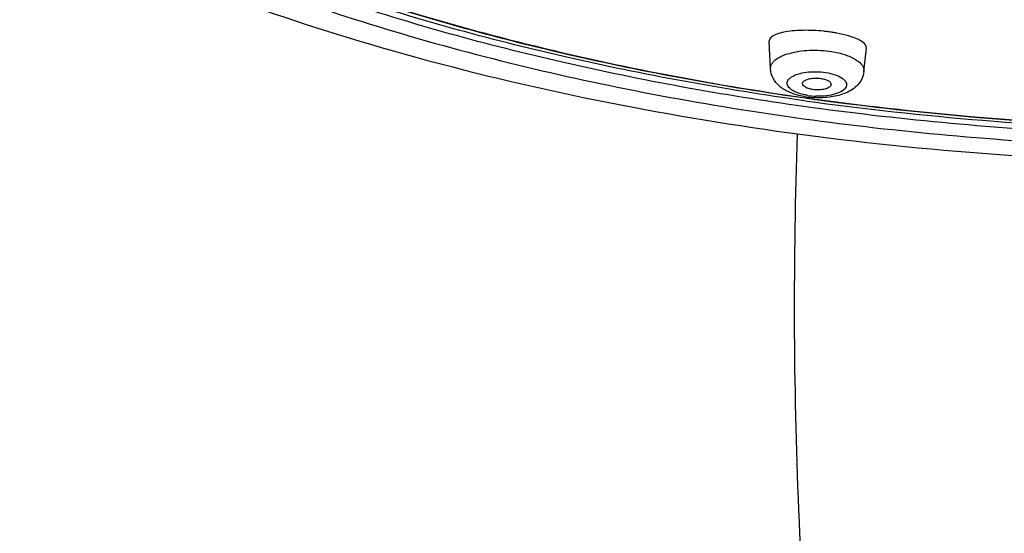
# Model space of a CAD drawing. Units: millimetres. Extents: x 286 to 1091, y 144 to 865.
# Drawn here: x 305 to 339, y 774 to 792 of the extents above; entities that cross this region are included whole.
import ezdxf

# ---------------------------------------------------------------- set-up
doc = ezdxf.new("R2010")
doc.units = ezdxf.units.MM
doc.header["$LTSCALE"] = 19.36
doc.layers.get('0').update_dxf_attribs({"linetype": 'CONTINUOUS'})

msp = doc.modelspace()

# ---------------------------------------------------------------- linework, layer by layer
at = {"color": 7, "linetype": 'Continuous'}
for p, q in [((331.033, 790.223), (330.985, 791.19)), ((334.309, 790.126), (334.399, 790.947)), ((337.952, 788.553), (338.06, 788.544))]:
    msp.add_line(p, q, dxfattribs=at)
for centre, radius, start, end in [((332.286, 785.572), 5.998, 82.6237, 84.1481), ((332.332, 785.926), 5.641, 81.0321, 82.6296), ((332.398, 786.341), 5.221, 79.3506, 81.0312), ((347.576, 900.107), 112.06, 262.13125, 268.55696), ((347.14, 895.045), 106.888, 261.9922, 265.06903), ((347.154, 895.033), 106.868, 261.98371, 265.11874), ((332.727, 792.227), 3.021, 261.0755, 267.147), ((332.713, 791.691), 2.432, 261.0915, 267.9603), ((347.622, 900.36), 112.225, 265.11207, 268.7706), ((347.617, 900.143), 111.999, 265.10522, 268.76849)]:
    msp.add_arc(centre, radius, start, end, dxfattribs=at)
for points, knots in [([(338.303, 842.487), (334.914, 842.212), (328.318, 841.379), (318.905, 839.25), (310.437, 836.33), (303.183, 832.711), (297.369, 828.5), (293.76, 824.432), (291.894, 821.014), (291.016, 818.473), (290.625, 815.897), (290.729, 813.312), (291.326, 810.748), (292.809, 807.287), (295.977, 803.114), (301.339, 798.748), (308.196, 794.945), (316.338, 791.812), (325.507, 789.445), (335.407, 787.921), (342.233, 787.504), (345.7, 787.445)], [0, 0, 0, 0, 0.081241, 0.158554, 0.23017, 0.294736, 0.351529, 0.400769, 0.423059, 0.444202, 0.464655, 0.48495, 0.505632, 0.527205, 0.57448, 0.629006, 0.691357, 0.761044, 0.836871, 0.917167, 1, 1, 1, 1]), ([(292.462, 832.528), (291.421, 831.373), (289.56, 828.946), (287.562, 824.897), (286.554, 820.615), (286.617, 816.252), (287.745, 811.991), (289.85, 807.974), (292.816, 804.267), (296.55, 800.885), (300.981, 797.832), (307.95, 794.099), (318.07, 790.443), (331.451, 787.714), (340.88, 787.002), (345.711, 786.923)], [0, 0, 0, 0, 0.052905, 0.103376, 0.152442, 0.201084, 0.250257, 0.30096, 0.354214, 0.410919, 0.471683, 0.536773, 0.679369, 0.835689, 1, 1, 1, 1]), ([(294.512, 822.699), (294.016, 821.878), (293.171, 820.198), (292.398, 817.536), (292.172, 814.842), (292.501, 812.151), (293.377, 809.498), (294.783, 806.912), (296.699, 804.417), (299.103, 802.033), (301.972, 799.779), (306.527, 796.88), (313.24, 793.763), (322.33, 790.937), (328.851, 789.688), (332.251, 789.209)], [0, 0, 0, 0, 0.048651, 0.094839, 0.139786, 0.184864, 0.231428, 0.280659, 0.333463, 0.390456, 0.451984, 0.518163, 0.663955, 0.825813, 1, 1, 1, 1]), ([(332.235, 789.102), (329.399, 789.498), (323.907, 790.493), (316.104, 792.647), (309.104, 795.378), (303.08, 798.619), (298.178, 802.299), (294.519, 806.35), (292.221, 810.707), (291.685, 813.799), (291.685, 815.277)], [0, 0, 0, 0, 0.165924, 0.322932, 0.468418, 0.600468, 0.718153, 0.821952, 0.914301, 1, 1, 1, 1]), ([(292.043, 815.265), (292.047, 814.527), (292.181, 813.034), (292.953, 810.033), (294.914, 806.325), (298.564, 802.294), (303.431, 798.639), (309.396, 795.426), (316.317, 792.72), (324.025, 790.583), (329.449, 789.594), (332.25, 789.2)], [0, 0, 0, 0, 0.043088, 0.087031, 0.180188, 0.284383, 0.402058, 0.533769, 0.67867, 0.834923, 1, 1, 1, 1]), ([(332.206, 788.899), (329.361, 789.296), (323.854, 790.293), (316.028, 792.453), (309.006, 795.191), (302.964, 798.441), (298.047, 802.131), (294.377, 806.194), (292.072, 810.562), (291.535, 813.663), (291.535, 815.146)], [0, 0, 0, 0, 0.165924, 0.322933, 0.468422, 0.600475, 0.718162, 0.82196, 0.914306, 1, 1, 1, 1]), ([(331.563, 791.515), (331.48, 791.5), (331.331, 791.467), (331.145, 791.394), (331.019, 791.309), (330.984, 791.225), (330.985, 791.19)], [0, 0, 0, 0, 0.362479, 0.645661, 0.849765, 1, 1, 1, 1]), ([(332.897, 791.539), (332.661, 791.563), (332.215, 791.583), (331.768, 791.551), (331.563, 791.515)], [0, 0, 0, 0, 0.53367, 1, 1, 1, 1]), ([(333.891, 791.336), (333.852, 791.35), (333.678, 791.405), (333.5, 791.446), (333.362, 791.472)], [0, 0, 0, 0, 0.228558, 1, 1, 1, 1]), ([(334.398, 790.947), (334.407, 791.025), (334.29, 791.153), (334.103, 791.255), (333.967, 791.31), (333.891, 791.336)], [0, 0, 0, 0, 0.351328, 0.637207, 1, 1, 1, 1]), ([(331.033, 790.223), (331.03, 790.278), (331.064, 790.4), (331.207, 790.55), (331.424, 790.675), (331.706, 790.774), (332.041, 790.843), (332.537, 790.888), (332.922, 790.868), (333.177, 790.827)], [0, 0, 0, 0, 0.068013, 0.14976, 0.25307, 0.378401, 0.522177, 0.678525, 1, 1, 1, 1]), ([(333.177, 790.827), (333.336, 790.802), (333.627, 790.736), (333.955, 790.599), (334.149, 790.46), (334.248, 790.355), (334.306, 790.242), (334.313, 790.163), (334.309, 790.126)], [0, 0, 0, 0, 0.339538, 0.62304, 0.739122, 0.837965, 0.92271, 1, 1, 1, 1]), ([(331.945, 789.312), (331.832, 789.344), (331.615, 789.425), (331.324, 789.611), (331.103, 789.879), (331.039, 790.107), (331.033, 790.222)], [0, 0, 0, 0, 0.257344, 0.501519, 0.746929, 1, 1, 1, 1]), ([(331.919, 789.405), (331.848, 789.436), (331.729, 789.5), (331.622, 789.63), (331.612, 789.738), (331.638, 789.812), (331.692, 789.88), (331.808, 789.968), (332.013, 790.052), (332.306, 790.11), (332.637, 790.127), (332.864, 790.108), (332.977, 790.09)], [0, 0, 0, 0, 0.11853, 0.204462, 0.240894, 0.27842, 0.321234, 0.371773, 0.498013, 0.653481, 0.825942, 1, 1, 1, 1]), ([(334.309, 790.126), (334.3, 790.039), (334.251, 789.869), (334.056, 789.584), (333.679, 789.345), (333.149, 789.216), (332.772, 789.2), (332.577, 789.21)], [0, 0, 0, 0, 0.122527, 0.242146, 0.475638, 0.726886, 1, 1, 1, 1]), ([(332.977, 790.09), (333.088, 790.072), (333.286, 790.026), (333.507, 789.927), (333.628, 789.826), (333.683, 789.75), (333.704, 789.668), (333.686, 789.586), (333.634, 789.511), (333.516, 789.414), (333.297, 789.325), (332.981, 789.264), (332.748, 789.256), (332.626, 789.261)], [0, 0, 0, 0, 0.158832, 0.287712, 0.338769, 0.381504, 0.418738, 0.455367, 0.496577, 0.545665, 0.670686, 0.826856, 1, 1, 1, 1]), ([(332.157, 789.694), (332.15, 789.78), (332.357, 789.877), (332.574, 789.9), (332.732, 789.894), (332.811, 789.882)], [0, 0, 0, 0, 0.361528, 0.669149, 1, 1, 1, 1]), ([(332.503, 789.497), (332.457, 789.504), (332.372, 789.524), (332.247, 789.572), (332.162, 789.642), (332.157, 789.694)], [0, 0, 0, 0, 0.336724, 0.623235, 1, 1, 1, 1]), ([(332.811, 789.882), (332.86, 789.874), (332.95, 789.854), (333.063, 789.805), (333.14, 789.745), (333.159, 789.688), (333.156, 789.665)], [0, 0, 0, 0, 0.341983, 0.626959, 0.840442, 1, 1, 1, 1]), ([(332.336, 789.289), (332.298, 789.295), (332.156, 789.321), (332.016, 789.362), (331.919, 789.405)], [0, 0, 0, 0, 0.269345, 1, 1, 1, 1]), ([(333.156, 789.665), (333.15, 789.629), (333.079, 789.554), (332.925, 789.503), (332.724, 789.476), (332.577, 789.485), (332.503, 789.497)], [0, 0, 0, 0, 0.152467, 0.38554, 0.68357, 1, 1, 1, 1]), ([(332.259, 789.243), (332.179, 789.255), (332.073, 789.276), (331.97, 789.304), (331.945, 789.312)], [0, 0, 0, 0, 0.754359, 1, 1, 1, 1]), ([(345.21, 787.867), (344.112, 787.891), (339.765, 788.047), (335.426, 788.45), (332.206, 788.899)], [0, 0, 0, 0, 0.252454, 1, 1, 1, 1]), ([(331.973, 787.943), (331.894, 785.748), (331.825, 781.348), (331.97, 774.775), (332.381, 768.26), (332.945, 761.817), (333.528, 756.485), (334.064, 752.234), (334.504, 749.048), (334.987, 745.873), (335.509, 742.73), (335.967, 740.227), (336.259, 738.445), (336.347, 737.688), (336.362, 737.358)], [0, 0, 0, 0, 0.129566, 0.259451, 0.387658, 0.514507, 0.640861, 0.703999, 0.767225, 0.830504, 0.893446, 0.955139, 0.980533, 1, 1, 1, 1])]:
    msp.add_open_spline(points, degree=3, knots=knots, dxfattribs=at)

doc.saveas('drawing.dxf')
